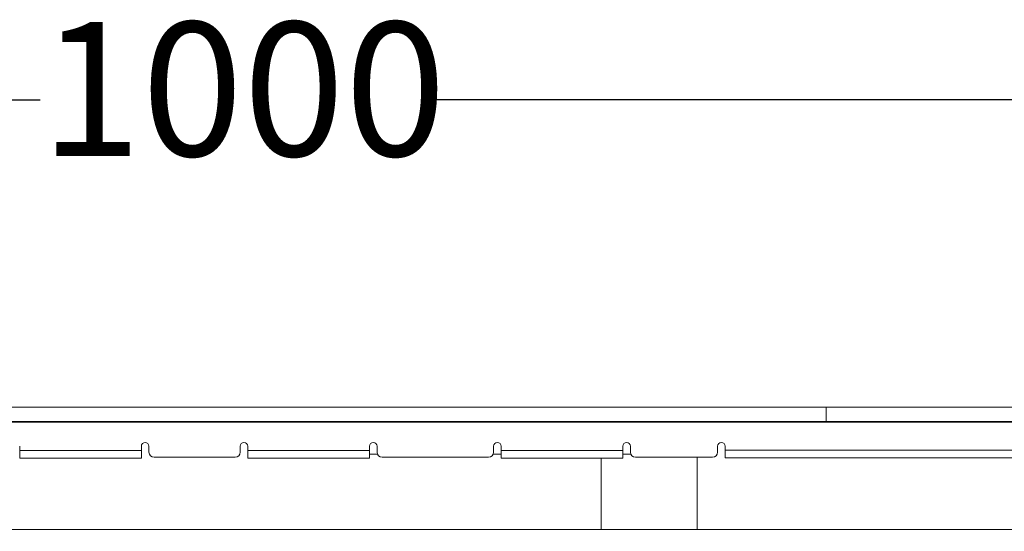
# Model space of a CAD drawing. Units: millimetres. Extents: x 131 to 1372, y 143 to 935.
# Drawn here: x 697 to 891, y 833 to 935 of the extents above; entities that cross this region are included whole.
import ezdxf

# ---------------------------------------------------------------- set-up
doc = ezdxf.new("R2010")
doc.units = ezdxf.units.MM
doc.header["$LTSCALE"] = 5
doc.linetypes.add('SLD-Durchgehend', pattern=[0])
doc.layers.add('MAßLINIE_MAßZEICHNUNGEN', color=7, linetype='SLD-Durchgehend')
doc.styles.add('SLDTEXTSTYLE0', font='Opinion Pro')
doc.dimstyles.new('SLDDIMSTYLE0', dxfattribs={"dimtxt": 26.458333, "dimasz": 17.5, "dimexe": 0, "dimexo": 0.0625, "dimgap": 6.614583, "dimtad": 0, "dimdec": 0, "dimrnd": 1e-09, "dimzin": 12, "dimdsep": 46, "dimtxsty": 'SLDTEXTSTYLE0', "dimsah": 1, "dimcen": 0.09, "dimadec": 0, "dimazin": 3, "dimtfac": 1, "dimtdec": 0, "dimtofl": 0, "dimtmove": 0, "dimatfit": 3, "dimfxl": 0, "dimfrac": 2, "dimtolj": 1, "dimtzin": 12, "dimarcsym": 0})
doc.dimstyles.new('SLDDIMSTYLE1', dxfattribs={"dimtxt": 26.458333, "dimasz": 17.5, "dimexe": 0, "dimexo": 0.0625, "dimgap": 6.614583, "dimtad": 0, "dimdec": 0, "dimrnd": 1e-09, "dimzin": 12, "dimdsep": 46, "dimtxsty": 'SLDTEXTSTYLE0', "dimsah": 1, "dimcen": 0.09, "dimadec": 0, "dimazin": 3, "dimtfac": 1, "dimtdec": 0, "dimtmove": 0, "dimatfit": 0, "dimfxl": 0, "dimfrac": 2, "dimtolj": 1, "dimtzin": 12, "dimarcsym": 0})

# ---------------------------------------------------------------- blocks, each defined once
blk = doc.blocks.new('_D')
at = {"layer": 'MAßLINIE_MAßZEICHNUNGEN', "color": 7}
for p, q in [((230.97, 863), (230.97, 923.7)), ((1230.97, 863), (1230.97, 923.7)), ((230.97, 918.7), (700.89, 918.7)), ((1230.97, 918.7), (777.87, 918.7))]:
    blk.add_line(p, q, dxfattribs=at)
for points in [[(230.97, 918.7), (248.47, 911.2), (248.47, 926.2)], [(1230.97, 918.7), (1213.47, 926.2), (1213.47, 911.2)]]:
    blk.add_solid(points, dxfattribs=at)
at = {"layer": 'MAßLINIE_MAßZEICHNUNGEN', "color": 7, "insert": (700.89, 934.04), "char_height": 26.458, "attachment_point": 1, "style": 'SLDTEXTSTYLE0'}
blk.add_mtext('1000', dxfattribs=at)
blk = doc.blocks.new('_D_3')
at = {"layer": 'MAßLINIE_MAßZEICHNUNGEN', "color": 7}
for p, q in [((971.47, 833.1), (971.47, 863.1)), ((927.97, 833.1), (976.47, 833.1)), ((841.06, 742.6), (976.47, 742.6)), ((971.47, 742.6), (971.47, 712.6))]:
    blk.add_line(p, q, dxfattribs=at)
for points in [[(971.47, 833.1), (978.97, 850.6), (963.97, 850.6)], [(971.47, 742.6), (963.97, 725.1), (978.97, 725.1)]]:
    blk.add_solid(points, dxfattribs=at)
at = {"layer": 'MAßLINIE_MAßZEICHNUNGEN', "color": 7, "insert": (956.13, 767.98), "char_height": 26.458, "attachment_point": 1, "rotation": 90, "style": 'SLDTEXTSTYLE0'}
blk.add_mtext('90', dxfattribs=at)

msp = doc.modelspace()

# ---------------------------------------------------------------- linework, layer by layer
at = {"color": 7, "linetype": 'SLD-Durchgehend', "lineweight": 18}
for p, q in [((608.58, 858), (853.35, 858)), ((855.97, 858), (853.35, 858)), ((858.58, 858), (855.97, 858)), ((855.97, 857.05), (855.97, 858)), ((855.97, 857.05), (855.97, 855.14)), ((1170.97, 858), (858.58, 858)), ((608.58, 855.14), (853.35, 855.14)), ((608.58, 855), (853.35, 855)), ((853.35, 855.14), (855.97, 855.14)), ((853.35, 855.14), (853.35, 855)), ((858.58, 855), (853.35, 855)), ((855.97, 855.14), (858.58, 855.14)), ((858.58, 855.14), (1170.97, 855)), ((858.58, 855.14), (858.58, 855)), ((858.58, 855), (1170.97, 855)), ((696.87, 850.24), (696.87, 849.41)), ((696.87, 849.41), (720.87, 849.41)), ((696.87, 847.91), (696.87, 849.41)), ((720.87, 849.41), (720.87, 850.24)), ((720.87, 849.41), (720.87, 847.91)), ((722.37, 850.24), (722.37, 849.07)), ((740.37, 849.07), (740.37, 850.24)), ((741.87, 850.24), (741.87, 849.41)), ((741.87, 849.41), (765.87, 849.41)), ((741.87, 847.91), (741.87, 849.41)), ((765.87, 849.41), (765.87, 850.24)), ((765.87, 849.41), (765.87, 847.91)), ((767.37, 850.24), (767.37, 849.07)), ((790.37, 849.07), (790.37, 850.24)), ((791.87, 850.24), (791.87, 849.41)), ((791.87, 849.41), (815.87, 849.41)), ((791.87, 847.91), (791.87, 849.41)), ((815.87, 849.41), (815.87, 850.24)), ((815.87, 849.41), (815.87, 847.91)), ((817.37, 850.24), (817.37, 849.07)), ((834.57, 849.07), (834.57, 850.24)), ((836.07, 850.24), (836.07, 849.5)), ((836.07, 849.5), (1230.97, 849.5)), ((836.07, 848), (836.07, 849.5)), ((696.87, 847.91), (720.87, 847.91)), ((739.37, 848.07), (723.37, 848.07)), ((741.87, 847.91), (765.87, 847.91)), ((765.87, 848.68), (767.45, 848.68)), ((789.37, 848.07), (768.37, 848.07)), ((790.28, 848.68), (791.87, 848.68)), ((791.87, 847.91), (815.87, 847.91)), ((811.57, 847.91), (811.57, 833.8)), ((815.87, 848.68), (817.45, 848.68)), ((833.57, 848.07), (818.37, 848.07)), ((830.52, 833.8), (830.52, 848.07)), ((1230.97, 848), (836.07, 848)), ((538.97, 833.8), (922.97, 833.8))]:
    msp.add_line(p, q, dxfattribs=at)
for centre, radius, start, end in [((721.62, 850.24), 0.75, 0, 180), ((741.12, 850.24), 0.75, 0, 180), ((766.62, 850.24), 0.75, 0, 180), ((791.12, 850.24), 0.75, 0, 180), ((816.62, 850.24), 0.75, 0, 180), ((835.32, 850.24), 0.75, 0, 180), ((723.37, 849.07), 1, 180, 270), ((739.37, 849.07), 1, 270, 0), ((768.37, 849.07), 1, 180, 270), ((789.37, 849.07), 1, 270, 0), ((818.37, 849.07), 1, 180, 270), ((833.57, 849.07), 1, 270, 0)]:
    msp.add_arc(centre, radius, start, end, dxfattribs=at)

# ---------------------------------------------------------------- dimensions: what is measured, and where the dimension line sits
at = {"layer": 'MAßLINIE_MAßZEICHNUNGEN', "color": 7}
dim = msp.add_linear_dim(base=(1230.97, 918.7), p1=(230.97, 858), p2=(1230.97, 858), dimstyle='SLDDIMSTYLE0', dxfattribs=at)
dim.commit()
dim.dimension.update_dxf_attribs({"geometry": '_D', "text_midpoint": (739.38, 918.7), "dimtype": 160})
dim = msp.add_linear_dim(base=(971.46910498, 833.10237302), p1=(836.06315642, 742.60237302), p2=(922.96546842, 833.10237302), angle=90, dimstyle='SLDDIMSTYLE1', dxfattribs=at)
dim.commit()
dim.dimension.update_dxf_attribs({"geometry": '_D_3', "text_midpoint": (971.46910498, 788.78307584), "dimtype": 160})

doc.saveas('drawing.dxf')
